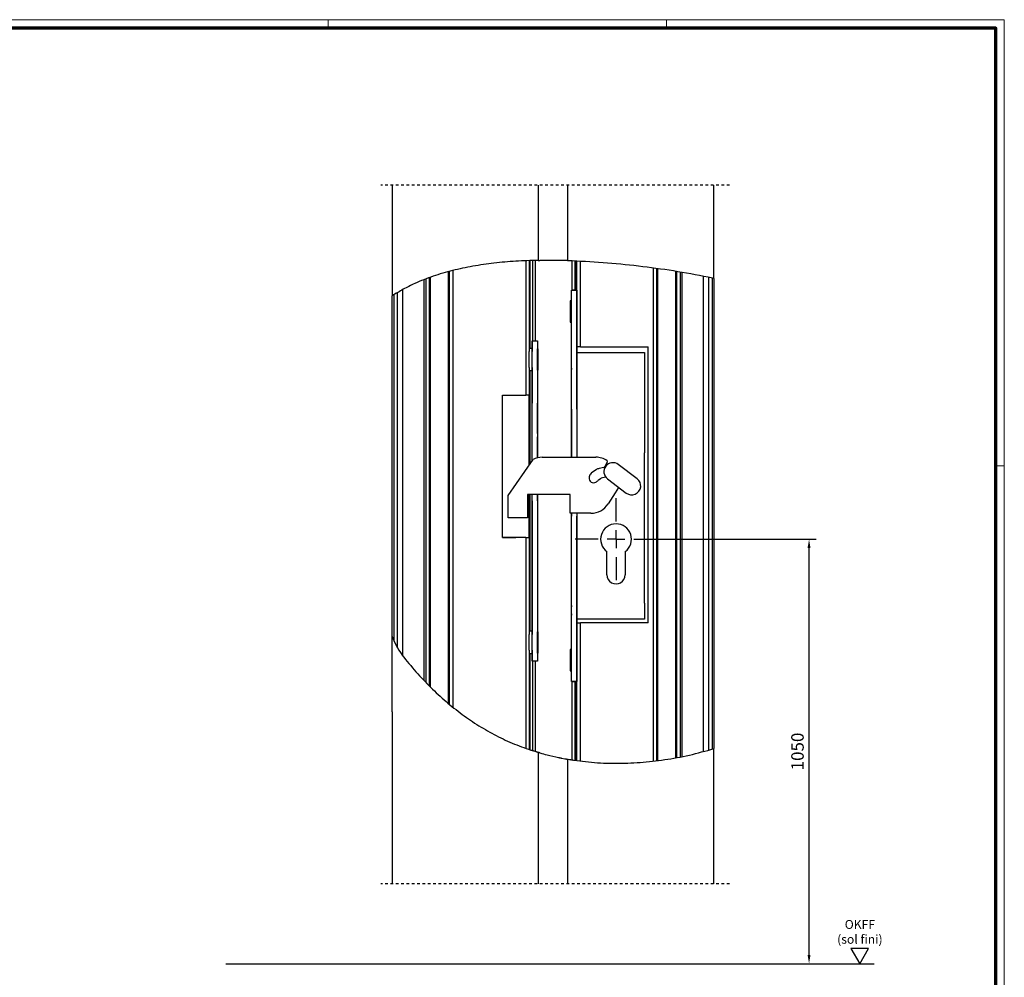
# Model space of a CAD drawing. Units: millimetres. Extents: x 0 to 1189, y -8464 to 0.
# Drawn here: x 635 to 1189, y -7122 to -6584 of the extents above; entities that cross this region are included whole.
import ezdxf

# ---------------------------------------------------------------- set-up
doc = ezdxf.new("R2010")
doc.units = ezdxf.units.MM
doc.linetypes.add('ACAD_ISO10W100', pattern=[18, 12, -3, 0, -3])
doc.linetypes.add('HIDDEN', pattern=[4.5, 1.5, -1.5, 1.5])
for name, color, linetype in [('01_ZRahmen', 7, 'Continuous'), ('CENTERLINE', 7, 'Continuous'), ('Konstruktion', 31, 'Continuous'), ('Mass', 7, 'Continuous')]:
    doc.layers.add(name, color=color, linetype=linetype)
doc.layers.add('S18_Mittellinie', color=10, linetype='ACAD_ISO10W100', lineweight=25)
doc.styles.add('Bemassungstext (DORMA)', font='isocpeur.ttf')
doc.styles.get("Standard").update_dxf_attribs({"font": 'arial.ttf'})
doc.dimstyles.new('DORMA_M', dxfattribs={"dimtxt": 3.5, "dimasz": 2.5, "dimexe": 2, "dimexo": 0, "dimgap": 1.5, "dimtad": 1, "dimdec": 8, "dimtxsty": 'Bemassungstext (DORMA)', "dimcen": 0.1, "dimclrt": 256, "dimadec": 8, "dimazin": 2, "dimtfac": 1, "dimtdec": 8, "dimtmove": 0, "dimatfit": 3, "dimfxl": 1, "dimtolj": 1, "dimarcsym": 0})

# ---------------------------------------------------------------- blocks, each defined once
blk = doc.blocks.new('DIN A0_ZRahmen')
at = {"layer": '01_ZRahmen', "color": 1, "lineweight": 20}
for p, q in [((808.8, 840.6), (808.8, 835.8)), ((998.8, 840.6), (998.8, 835.8)), ((1188.6, 589.8), (1183.8, 589.8))]:
    blk.add_line(p, q, dxfattribs=at)
blk.add_lwpolyline([(1188.6, 0), (1188.6, 840.6), (0, 840.6), (0, 0)], close=True, dxfattribs=at)
at = {"layer": '01_ZRahmen', "lineweight": 70}
blk.add_lwpolyline([(1183.8, 4.8), (1183.8, 835.8), (19.8, 835.8), (19.8, 4.8)], close=True, dxfattribs=at)
blk = doc.blocks.new('SW_CENTERMARKSYMBOL_0')
at = {"layer": 'CENTERLINE', "color": 0}
for p, q in [((0, 5), (0, 11.5)), ((-5, 0), (-11.5, 0)), ((0, 0), (-2.5, 0)), ((0, 0), (0, 2.5)), ((0, 0), (0, -2.5)), ((0, 0), (2.5, 0)), ((5, 0), (11.5, 0)), ((0, -5), (0, -11.5))]:
    blk.add_line(p, q, dxfattribs=at)
blk = doc.blocks.new('SW_CENTERMARKSYMBOL_1')
at = {"layer": 'CENTERLINE', "color": 0}
for p, q in [((0, 5), (0, 11.5)), ((-5, 0), (-11.5, 0)), ((0, 0), (-2.5, 0)), ((0, 0), (0, 2.5)), ((0, 0), (0, -2.5)), ((0, 0), (2.5, 0)), ((5, 0), (11.5, 0)), ((0, -5), (0, -11.5))]:
    blk.add_line(p, q, dxfattribs=at)
blk = doc.blocks.new('SW_CENTERMARKSYMBOL_2')
at = {"layer": 'CENTERLINE', "color": 0}
for p, q in [((0, 5), (0, 7.35)), ((-5, 0), (-7.35, 0)), ((0, 0), (-2.5, 0)), ((0, 0), (0, 2.5)), ((0, 0), (0, -2.5)), ((0, 0), (2.5, 0)), ((5, 0), (7.35, 0)), ((0, -5), (0, -7.35))]:
    blk.add_line(p, q, dxfattribs=at)
blk = doc.blocks.new('*D320')
at = {"layer": 'Defpoints', "color": 0, "transparency": 16777216}
for p in [(3680.73, -8728.95), (3766.47, -8728.95), (3742.68, -8967.52)]:
    blk.add_point(p, dxfattribs=at)
at = {"layer": 'Mass', "color": 0, "lineweight": -2, "transparency": 16777216}
for p, q in [((3680.73, -8728.95), (3770.47, -8728.95)), ((3766.47, -8962.52), (3766.47, -8733.95)), ((3742.68, -8967.52), (3770.47, -8967.52))]:
    blk.add_line(p, q, dxfattribs=at)
at = {"layer": 'Mass', "color": 0, "transparency": 16777216}
for points in [[(3765.63, -8733.95), (3767.3, -8733.95), (3766.47, -8728.95)], [(3765.63, -8962.52), (3767.3, -8962.52), (3766.47, -8967.52)]]:
    blk.add_solid(points, dxfattribs=at)
at = {"layer": 'Mass', "transparency": 16777216, "insert": (3759.97, -8848.24), "char_height": 7, "attachment_point": 5, "rotation": 90, "style": 'Bemassungstext (DORMA)'}
blk.add_mtext('\\A1;1050', dxfattribs=at)
blk = doc.blocks.new('OKFF')
at = {"layer": 'Mass'}
blk.add_lwpolyline([(0, 0), (5, 8.66), (-5, 8.66), (0, 0)], dxfattribs=at)
at = {"layer": 'Mass', "insert": (0.1, 24.59), "char_height": 5, "attachment_point": 2}
blk.add_mtext_dynamic_manual_height_columns('OKFF \\P(sol fini)', width=45.3661, gutter_width=25, heights=[0], dxfattribs=at)
blk = doc.blocks.new('Pro Green Hakenriegelschloss VA')
at = {"color": 7, "linetype": 'HIDDEN'}
for p, q in [((100.87890205, 437.5767554), (-94.92873643, 437.5767554)), ((100.87890205, 44.91024964), (-94.92873643, 44.91024964))]:
    blk.add_line(p, q, dxfattribs=at)
at = {"color": 3, "linetype": 'Continuous'}
for p, q in [((-88.57873086, 437.57675235), (-88.57873086, 375.38385038)), ((92.12334822, 385.14044528), (92.12334822, 437.57675235)), ((92.12334822, 385.14038568), (92.12334822, 120.88185559)), ((-88.57873086, 141.62200817), (-88.57873086, 375.38385038)), ((-88.57873086, 141.62200817), (-88.57873086, 44.91024964)), ((92.12334822, 44.91024964), (92.12334822, 120.88173638))]:
    blk.add_line(p, q, dxfattribs=at)
at = {"color": 8, "linetype": 'Continuous'}
for p, q in [((-6.57873605, 437.57675235), (-6.57873605, 395.27822678)), ((10.12334969, 395.11759226), (10.12334969, 437.57675235)), ((-11.27873738, 395.14029891), (-11.27873738, 345.82675641)), ((-9.57873468, 350.07676129), (-9.57873468, 395.19269784)), ((-8.07873536, 350.07676129), (-8.07873536, 395.23610936)), ((12.4212652, 378.576752), (12.4212652, 395.00583515)), ((14.82335101, 378.576752), (14.82335101, 394.84849219)), ((-56.87873815, 146.18885527), (-56.87873815, 388.91166096)), ((60.42334899, 390.56969826), (60.42334899, 114.24008022)), ((70.82334902, 115.87432037), (70.82334902, 389.1132485)), ((74.123349, 388.57072731), (74.123349, 116.48988734)), ((-70.57873909, 159.15121148), (-70.57873909, 384.4922312)), ((-67.27873538, 385.73504218), (-67.27873538, 155.77466796)), ((15.12334864, 378.576752), (12.12335001, 378.576752)), ((12.12335001, 363.03239708), (12.12335001, 378.576752)), ((15.12334864, 370.65596526), (15.12334864, 378.576752)), ((15.12334864, 362.45722716), (15.12334864, 370.72616463)), ((12.12335001, 338.63681202), (12.12335001, 363.03239708)), ((15.12334864, 311.57675778), (15.12334864, 362.4975348)), ((-9.97873772, 350.07676129), (-6.97873537, 350.07676129)), ((-9.97873772, 350.07676129), (-9.97873772, 344.01550536)), ((-6.97873537, 350.07676129), (-6.97873537, 335.64610427)), ((-9.97873772, 335.13800447), (-9.97873772, 344.01550536)), ((12.12335001, 334.67670177), (12.12335001, 338.63681202)), ((-11.27873738, 333.32675343), (-11.27873738, 280.66859042)), ((-9.97873772, 335.13800447), (-9.97873772, 315.07675742)), ((-6.97873537, 335.64610427), (-6.97873537, 315.07675742)), ((12.12335001, 334.67670177), (12.12335001, 333.90047048)), ((12.12335001, 311.57675778), (12.12335001, 333.90047048)), ((-9.97873772, 297.98397814), (-9.97873772, 315.07675742)), ((-6.97873537, 297.98397814), (-6.97873537, 315.07675742)), ((12.12335001, 311.57675778), (12.12335001, 284.67675691)), ((15.12334864, 311.57675778), (15.12334864, 284.67675691)), ((-9.97873772, 296.17326354), (-9.97873772, 297.98397814)), ((-9.97873772, 282.52518569), (-9.97873772, 296.17326354)), ((-6.97873537, 297.98397814), (-6.97873537, 296.17326354)), ((-6.97873537, 284.33439528), (-6.97873537, 296.17326354)), ((-11.27873738, 263.67976536), (-11.27873738, 186.82675456)), ((-9.97873772, 260.07675399), (-9.97873772, 263.67976536)), ((-9.97873772, 260.07675399), (-9.97873772, 185.01550351)), ((-6.97873537, 260.07675399), (-6.97873537, 263.67976536)), ((-6.97873537, 260.07675399), (-6.97873537, 176.64610614)), ((12.12335001, 253.17976644), (12.12335001, 251.57675539)), ((12.12335001, 220.1211171), (12.12335001, 251.57675539)), ((15.12334864, 253.17976644), (15.12334864, 251.57675539)), ((15.12334864, 174.65597038), (15.12334864, 251.57675539)), ((12.12335001, 212.96402459), (12.12335001, 220.1211171)), ((12.12335001, 201.25303996), (12.12335001, 213.03239391)), ((12.12335001, 201.26595927), (12.12335001, 200.55681301)), ((12.12335001, 196.59669903), (12.12335001, 200.55681301)), ((12.12335001, 196.59669903), (12.12335001, 195.84535082)), ((12.12335001, 167.03239476), (12.12335001, 195.90047022)), ((15.12334864, 174.65597038), (15.12334864, 191.6767547)), ((-9.97873772, 176.13800635), (-9.97873772, 185.01550351)), ((-11.27873738, 174.3267553), (-11.27873738, 120.38785229)), ((-9.97873772, 176.13800635), (-9.97873772, 170.07675414)), ((-6.97873537, 176.64610614), (-6.97873537, 170.07675414)), ((15.12334864, 166.41426479), (15.12334864, 174.737666)), ((-6.97873537, 170.07675414), (-9.97873772, 170.07675414)), ((-9.57873468, 119.70934282), (-9.57873468, 170.07675414)), ((-8.07873536, 119.24275766), (-8.07873536, 170.07675414)), ((12.12335001, 158.57675691), (12.12335001, 167.03239476)), ((15.12334864, 158.57675691), (15.12334864, 166.49753993)), ((12.12335001, 158.57675691), (15.12334864, 158.57675691)), ((12.4212652, 114.55732594), (12.4212652, 158.57675691)), ((14.82335101, 114.33574567), (14.82335101, 158.57675691)), ((-6.57873605, 118.78788481), (-6.57873605, 44.91024964)), ((10.12334969, 44.91024964), (10.12334969, 114.93128548))]:
    blk.add_line(p, q, dxfattribs=at)
at = {"color": 7, "linetype": 'Continuous'}
for p, q in [((-13.57873533, 395.06075752), (-13.57873533, 338.63335495)), ((-11.57873501, 395.13056494), (-11.57873501, 344.01550536)), ((-11.07873772, 345.82675641), (-11.07873772, 395.14669747)), ((4.92126491, 395.25463824), (-5.57873775, 395.2925766)), ((8.42126455, 395.17052119), (6.72126185, 395.2155972)), ((10.12334969, 395.1168025), (9.7212642, 395.13079469)), ((13.92126452, 394.93210663), (13.92126452, 378.576752)), ((15.12334864, 370.65596526), (15.12334864, 394.87221448)), ((17.12334897, 365.63335006), (17.12334897, 394.76730703)), ((-56.57873307, 389.06824236), (-56.57873307, 145.89455734)), ((-54.57873647, 389.58750312), (-54.57873647, 144.25231526)), ((58.12334917, 113.85393153), (58.12334917, 390.98430817)), ((60.1233495, 114.09404884), (60.1233495, 390.71230238)), ((71.12334851, 389.0649622), (71.12334851, 115.80112587)), ((73.12334884, 388.73778905), (73.12334884, 116.18167172)), ((-69.57873706, 157.98833976), (-69.57873706, 384.88340025)), ((-67.57873301, 155.95847378), (-67.57873301, 385.62796657)), ((86.12335097, 386.37505501), (86.12335097, 119.31186924)), ((89.1233496, 385.76781825), (89.1233496, 120.09680281)), ((91.12334992, 385.35216098), (91.12334992, 120.58502446)), ((-85.57873968, 177.46110613), (-85.57873968, 377.15269272)), ((-82.5787336, 172.92103118), (-82.5787336, 378.92154997)), ((-87.57874374, 181.4652739), (-87.57874374, 375.97347443)), ((11.77334781, 372.57675474), (11.47335019, 372.57675474)), ((11.47335019, 372.57675474), (11.47335019, 366.90725033)), ((12.12335001, 372.22675626), (11.77334781, 372.57675474)), ((11.77334781, 372.57675474), (11.77334781, 366.90725033)), ((11.47335019, 366.90725033), (11.47335019, 360.57676022)), ((11.77334781, 366.90725033), (11.77334781, 360.57676022)), ((17.12334897, 346.67674844), (17.12334897, 365.63335006)), ((11.47335019, 360.57676022), (11.77334781, 360.57676022)), ((11.77334781, 360.57676022), (12.12335001, 360.9267587)), ((15.12334864, 346.67674844), (15.12334864, 362.4975348)), ((-9.97873772, 345.82675641), (-11.57873501, 345.82675641)), ((-11.57873501, 335.13800447), (-11.57873501, 344.01550536)), ((-6.8787374, 345.57675963), (-6.97873537, 345.47675793)), ((-6.57873605, 345.57675963), (-6.8787374, 345.57675963)), ((-6.8787374, 334.25715213), (-6.8787374, 345.57675963)), ((-6.57873605, 334.25715213), (-6.57873605, 345.57675963)), ((-13.57873533, 338.63335495), (-13.57873533, 319.57675909)), ((-11.57873501, 335.13800447), (-11.57873501, 319.57675909)), ((-11.57873501, 333.32675343), (-9.97873772, 333.32675343)), ((-11.07873772, 280.9542196), (-11.07873772, 333.32675343)), ((-6.97873537, 333.6767519), (-6.8787374, 333.57675766)), ((-6.8787374, 333.57675766), (-6.8787374, 334.25715213)), ((-6.8787374, 333.57675766), (-6.57873605, 333.57675766)), ((-6.57873605, 333.57675766), (-6.57873605, 334.25715213)), ((-11.57873501, 319.51009129), (-11.57873501, 319.57675909)), ((-11.57873501, 318.48149394), (-11.57873501, 319.51009129)), ((-11.57873501, 315.57675843), (-11.57873501, 318.48149394)), ((-11.57873501, 280.24014478), (-11.57873501, 315.57675843)), ((49.02756047, 272.6098301), (38.44564031, 280.58388104)), ((32.33721755, 272.47772758), (42.91913794, 264.50368037)), ((-11.57873501, 243.57675595), (-11.57873501, 263.67976536)), ((-11.07873772, 186.82675456), (-11.07873772, 263.67976536)), ((-11.57873501, 240.67201858), (-11.57873501, 243.57675595)), ((15.12334864, 243.67675578), (15.12334864, 246.97675576)), ((-19.07873903, 239.57800512), (-19.07873903, 239.5968048)), ((-13.57873533, 239.57675529), (-13.57873533, 181.52015303)), ((-11.57873501, 239.64341563), (-11.57873501, 240.67201858)), ((-11.57873501, 239.57675529), (-11.57873501, 239.64341563)), ((-11.57873501, 239.57675529), (-11.57873501, 185.01550351)), ((32.07334965, 218.5767554), (32.07334965, 231.5901613)), ((42.27334909, 231.5901613), (42.27334909, 218.5767554)), ((17.12334897, 113.90188346), (17.12334897, 191.6767547)), ((-9.97873772, 186.82675456), (-11.57873501, 186.82675456)), ((-11.57873501, 176.13800635), (-11.57873501, 185.01550351)), ((-6.8787374, 186.57675405), (-6.97873537, 186.47675609)), ((-6.57873605, 186.57675405), (-6.8787374, 186.57675405)), ((-6.8787374, 174.57675581), (-6.8787374, 186.57675405)), ((-6.57873605, 174.57675581), (-6.57873605, 186.57675405)), ((-13.57873533, 181.52015303), (-13.57873533, 121.056527)), ((-11.57873501, 176.13800635), (-11.57873501, 120.36558996)), ((-11.57873501, 174.3267553), (-9.97873772, 174.3267553)), ((-11.07873772, 120.19830952), (-11.07873772, 174.3267553)), ((-6.97873537, 174.67675378), (-6.8787374, 174.57675581)), ((-6.8787374, 174.57675581), (-6.57873605, 174.57675581)), ((11.77334781, 176.57675614), (11.47335019, 176.57675614)), ((11.47335019, 176.57675614), (11.47335019, 164.57675417)), ((12.12335001, 176.22675394), (11.77334781, 176.57675614)), ((11.77334781, 176.57675614), (11.77334781, 164.57675417)), ((15.12334864, 114.1628624), (15.12334864, 166.49753993)), ((11.47335019, 164.57675417), (11.77334781, 164.57675417)), ((11.77334781, 164.57675417), (12.12335001, 164.92675637)), ((13.92126452, 158.57675691), (13.92126452, 114.33234821)), ((-6.8787374, 118.87669573), (-8.77873604, 119.4562913)), ((6.72126185, 115.55162082), (8.42126455, 115.23157368)), ((9.7212642, 115.00042687), (10.12334969, 114.93334184)), ((10.1745985, 114.92478858), (11.62126284, 114.68341957)), ((-182.12334808, 0), (182.12334808, 0))]:
    blk.add_line(p, q, dxfattribs=at)
at = {"color": 9, "linetype": 'Continuous'}
for p, q in [((17.12334897, 346.67674844), (15.12334864, 346.67674844)), ((15.17334949, 343.57675557), (53.1733492, 343.57675557)), ((17.12334897, 346.67674844), (55.12334915, 346.67674844)), ((53.1733492, 343.57675557), (53.1733492, 287.05627864)), ((55.12334915, 191.6767547), (55.12334915, 346.67674844)), ((-26.57873933, 239.57675529), (-26.57873933, 319.57675909)), ((-26.57873933, 319.57675909), (-13.57873533, 319.57675909)), ((-11.57873501, 319.57675909), (-13.57873533, 319.57675909)), ((53.1733492, 202.65627858), (53.1733492, 287.05627864)), ((-26.57873933, 239.57800512), (-19.07873903, 239.57800512)), ((-13.57873533, 239.57675529), (-26.57873933, 239.57675529)), ((-13.57873533, 239.57675529), (-11.57873501, 239.57675529)), ((53.1733492, 202.65627858), (53.1733492, 193.5767552)), ((15.12334864, 191.6767547), (17.12334897, 191.6767547)), ((53.1733492, 193.5767552), (15.12754704, 193.5767552)), ((55.12334915, 191.6767547), (17.12334897, 191.6767547))]:
    blk.add_line(p, q, dxfattribs=at)
at = {"color": 1, "linetype": 'Continuous'}
for p, q in [((-23.52665369, 263.17675431), (-9.42794983, 283.31178819)), ((-4.38451399, 284.67675691), (14.9759091, 284.67675691)), ((14.9759091, 284.67675691), (25.80648098, 284.67675691)), ((26.01226788, 277.63259803), (23.4450772, 275.96415227)), ((30.36628846, 278.94000729), (27.66876105, 278.3312576)), ((30.79995881, 279.28626557), (30.56109506, 279.04737015)), ((32.26991739, 281.99280446), (30.79995881, 279.28626557)), ((23.14002808, 275.63664709), (22.79799986, 275.16980116)), ((23.17928891, 275.69749226), (23.14002808, 275.63664709)), ((27.35125642, 272.04510589), (28.75504266, 272.97532206)), ((28.8483202, 273.01636731), (31.2401298, 273.61150106)), ((38.63686878, 267.73060133), (36.67334929, 264.65662678)), ((-23.52665369, 250.67675506), (-23.52665369, 263.17675431)), ((11.47335019, 263.67976536), (-12.52665002, 263.67976536)), ((-12.52665002, 263.67976536), (-12.52665002, 250.67675506)), ((11.47206869, 253.17976644), (11.47335019, 263.67976536)), ((36.67334929, 264.65662678), (32.73387063, 258.48920291)), ((-12.52665002, 250.67675506), (-23.52665369, 250.67675506)), ((23.04228019, 253.17976644), (11.47206869, 253.17976644))]:
    blk.add_line(p, q, dxfattribs=at)
for centre, radius, start, end in [((-4.3845199, 274.67677496), 9.99998195, 89.9999661282, 120.287808897), ((25.80646439, 273.87672171), 10.8000352, 54.206934095, 89.9999120024), ((31.83054352, 282.23143826), 0.49999549, 331.4926223766, 54.2073457692), ((28.79139901, 273.35646059), 5.09989424, 102.7166484222, 123.0204934375), ((30.27823264, 279.33019857), 0.40000383, 282.7171057261, 315.0034444209), ((24.51822979, 272.87114563), 2.56000284, 173.0091915853, 300.4918432007), ((24.73753337, 273.20565975), 2.76036985, 134.6388247701, 180.4760754395), ((23.93551977, 275.20952326), 0.89999936, 123.0203292049, 147.1672785476), ((24.73751725, 273.2056817), 2.76040911, 293.0252657003, 329.1181198488), ((27.79319523, 271.37819225), 0.80005232, 123.5309522406, 149.1171266333), ((28.92076513, 272.72522054), 0.30002451, 103.9729257156, 123.5292839737), ((23.04228267, 264.6797621), 11.49999566, 269.9999876113, 327.4313533665)]:
    blk.add_arc(centre, radius, start, end, dxfattribs=at)
at = {"color": 7, "linetype": 'Continuous'}
for centre, radius, start, end in [((35.39143023, 276.53080334), 5.07500129, 53.0000273213, 232.9999907625), ((45.9733503, 268.55675441), 5.07499974, 232.9999819431, 53.000012929), ((37.17334937, 238.57675606), 8.6500002, 306.1282968002, 233.8717031998), ((37.17334937, 218.57675497), 5.09999972, 179.999995179, 0.000004821)]:
    blk.add_arc(centre, radius, start, end, dxfattribs=at)
for points, knots in [([(-6.57873605, 395.27822678), (-10.77391888, 395.16103635), (-19.07189194, 394.92923644), (-31.33286523, 393.84811563), (-43.21670114, 392.14891717), (-54.65271618, 389.71995379), (-65.57522411, 386.51349574), (-74.79003134, 382.87544564), (-82.43249628, 379.13697067), (-86.5375598, 376.63026564), (-88.57873086, 375.38385038)], [0, 0, 0, 0, 0.147343487, 0.2914419554, 0.4319367115, 0.5686477047, 0.7016210083, 0.831182765, 0.9160585815, 1, 1, 1, 1]), ([(-6.57873605, 395.27822678), (-6.55994942, 395.27852528), (-6.48692159, 395.27968561), (-6.33031002, 395.28212776), (-6.08897028, 395.28570839), (-5.82866534, 395.28933768), (-5.65194356, 395.29162789), (-5.57873775, 395.2925766)], [0, 0, 0, 0, 0.0563612776, 0.2190888544, 0.469844045, 0.7803864605, 1, 1, 1, 1]), ([(6.42126422, 395.22273486), (6.39308988, 395.2233919), (6.28357485, 395.22594584), (6.04870838, 395.23128809), (5.68675256, 395.23921409), (5.29626884, 395.24735392), (5.03113284, 395.2525041), (4.92126491, 395.25463824)], [0, 0, 0, 0, 0.05635123948, 0.21904002942, 0.46974804003, 0.78027244459, 1, 1, 1, 1]), ([(6.72126185, 395.2155972), (6.68815523, 395.21639343), (6.6256736, 395.21789614), (6.54086604, 395.21991404), (6.47640637, 395.22145038), (6.43888818, 395.22230122), (6.42369683, 395.222675), (6.42126422, 395.22273486)], [0, 0, 0, 0, 0.3310708387, 0.6248250553, 0.8480823551, 0.975673246, 1, 1, 1, 1]), ([(9.42126285, 395.14036124), (9.40248617, 395.14095324), (9.32950483, 395.14325426), (9.17298462, 395.14809904), (8.93174723, 395.15550772), (8.67139576, 395.16326032), (8.49458097, 395.16839294), (8.42126455, 395.17052119)], [0, 0, 0, 0, 0.0563324831, 0.2189535816, 0.4695726256, 0.7800577961, 1, 1, 1, 1]), ([(9.7212642, 395.13079469), (9.68815137, 395.13185852), (9.62565857, 395.13386625), (9.54083884, 395.13657852), (9.4763801, 395.13862344), (9.43887176, 395.13978329), (9.42369173, 395.14028152), (9.42126285, 395.14036124)], [0, 0, 0, 0, 0.3311293811, 0.624929877, 0.8481958203, 0.9757105659, 1, 1, 1, 1]), ([(92.12334822, 385.14044528), (91.07295684, 385.36148791), (83.55621081, 386.94329957), (69.44745693, 389.47562057), (49.72420375, 392.15092856), (29.93297744, 394.15650964), (16.70824959, 394.79811968), (10.12334969, 395.11759226)], [0, 0, 0, 0, 0.038939404, 0.2786557607, 0.5197571101, 0.7608758834, 1, 1, 1, 1]), ([(-88.57873086, 183.88927631), (-86.12873206, 177.55492107), (-81.27344058, 171.00108975), (-73.34567412, 161.81268538), (-65.02382767, 153.26769854), (-56.25589558, 145.44029159), (-47.10425037, 138.40502485), (-37.5744337, 132.18422211), (-27.6673637, 126.8207285), (-17.34734744, 122.2384965), (-10.17624414, 119.94064286), (-6.57873605, 118.78788481)], [0, 0, 0, 0, 0.11780084382, 0.23345212798, 0.34712871595, 0.45908305505, 0.5696520336, 0.67731184605, 0.78453890913, 0.89191021436, 1, 1, 1, 1]), ([(-9.27873705, 119.61379657), (-9.29619581, 119.61932733), (-9.36354704, 119.6406635), (-9.50846045, 119.68683966), (-9.7360979, 119.7596042), (-10.00212728, 119.84523077), (-10.19045859, 119.90643628), (-10.27873535, 119.93512521)], [0, 0, 0, 0, 0.0523074341, 0.2017880977, 0.4344013457, 0.7348862746, 1, 1, 1, 1]), ([(-5.57873775, 118.49716316), (-5.69263151, 118.52990378), (-5.90756374, 118.59168957), (-6.19666521, 118.67575916), (-6.41063866, 118.73844285), (-6.52912276, 118.77327428), (-6.57330461, 118.78628532), (-6.57873605, 118.78788481)], [0, 0, 0, 0, 0.3413843063, 0.644236275, 0.8673199141, 0.983689131, 1, 1, 1, 1]), ([(-5.57873775, 118.49716316), (-4.25130691, 118.12728157), (-0.77798229, 117.15945802), (2.74480935, 116.38883985), (4.92126491, 115.91273556)], [0, 0, 0, 0, 0.3821787423, 1, 1, 1, 1]), ([(10.12334969, 114.93128548), (14.53762525, 114.29298538), (23.4274376, 113.00752687), (36.99902907, 112.49880129), (50.74290461, 112.97487501), (64.58271027, 114.54743918), (78.45103862, 117.08285719), (87.55016795, 119.61106889), (92.12334822, 120.88173638)], [0, 0, 0, 0, 0.1612788086, 0.3247958415, 0.4905529067, 0.6584560932, 0.8283416138, 1, 1, 1, 1]), ([(4.92126491, 115.91273556), (5.08924911, 115.87813114), (5.40628414, 115.81282253), (5.83508044, 115.72634423), (6.15696074, 115.66227812), (6.33981344, 115.62620005), (6.41109408, 115.61220847), (6.42126422, 115.61021219)], [0, 0, 0, 0, 0.33625074814, 0.63460294744, 0.85758633582, 0.97968079063, 1, 1, 1, 1]), ([(6.42126422, 115.61021219), (6.42674046, 115.60913962), (6.44796092, 115.6049834), (6.49354178, 115.59602447), (6.56435622, 115.5821783), (6.64313411, 115.56679955), (6.69755225, 115.55622714), (6.72126185, 115.55162082)], [0, 0, 0, 0, 0.0547685077, 0.2122283781, 0.455919056, 0.7629478557, 1, 1, 1, 1]), ([(8.42126455, 115.23157368), (8.53290614, 115.21129057), (8.74360645, 115.17301041), (9.02879217, 115.12205266), (9.2434308, 115.08395914), (9.36603253, 115.06245731), (9.41421092, 115.05397196), (9.42126285, 115.05272995)], [0, 0, 0, 0, 0.3350904891, 0.632413681, 0.8555324805, 0.9788541083, 1, 1, 1, 1]), ([(9.42126285, 115.05272995), (9.42677141, 115.05176688), (9.44812921, 115.0480329), (9.49398467, 115.03996141), (9.56511801, 115.02755169), (9.64376346, 115.01386729), (9.69790382, 115.0044781), (9.7212642, 115.00042687)], [0, 0, 0, 0, 0.0550898691, 0.2135946656, 0.4586830173, 0.7664335557, 1, 1, 1, 1]), ([(12.12126385, 114.60408578), (12.1397089, 114.60119427), (12.21125946, 114.58997773), (12.36489202, 114.56596226), (12.60292817, 114.52919596), (12.86469552, 114.48910248), (13.044414, 114.46203076), (13.12126215, 114.45045481)], [0, 0, 0, 0, 0.0553614126, 0.2147536246, 0.4610849486, 0.769558325, 1, 1, 1, 1])]:
    blk.add_open_spline(points, degree=3, knots=knots, dxfattribs=at)
at = {"layer": 'Konstruktion'}
blk.add_line((15.12334864, 378.576752), (15.12334864, 284.67675691), dxfattribs=at)
for points in [[(12.12335001, 284.67675691), (12.12335001, 378.576752), (15.12334864, 378.576752)], [(-9.97873772, 282.52518163), (-9.97873772, 350.07676129), (-6.97873537, 350.07676129), (-6.97873537, 284.33439812)], [(-6.97873537, 263.67976536), (-6.97873537, 170.07675414), (-9.97873772, 170.07675414), (-9.97873772, 263.67976536)], [(15.12334864, 253.17976644), (15.12334864, 158.57675691), (12.12335001, 158.57675691), (12.12335001, 253.17976644)]]:
    blk.add_lwpolyline(points, dxfattribs=at)
at = {"layer": 'Mass'}
blk.add_blockref('OKFF', (174.05793676, 0), dxfattribs=at)
at = {"layer": 'S18_Mittellinie', "xscale": 2, "yscale": 2, "zscale": 2}
for name, p in [('SW_CENTERMARKSYMBOL_0', (37.17334937, 238.57675513)), ('SW_CENTERMARKSYMBOL_1', (37.17334937, 238.57675513)), ('SW_CENTERMARKSYMBOL_2', (37.17483949, 238.57675513))]:
    blk.add_blockref(name, p, dxfattribs=at)
at = {"layer": 'Mass'}
dim = blk.add_linear_dim(base=(145.60339481, 238.57675745), p1=(121.81804233, 0), p2=(59.86150255, 238.57675745), angle=90, text='1050', dimstyle='DORMA_M', dxfattribs=at)
dim.commit()
dim.dimension.update_dxf_attribs({"geometry": '*D320', "text_midpoint": (139.10339481, 119.28837873), "insert": (-3620.86378793, 8967.5239843)})

msp = doc.modelspace()

# ---------------------------------------------------------------- block references
at = {"layer": '01_ZRahmen'}
msp.add_blockref('DIN A0_ZRahmen', (0, -7424.79992), dxfattribs=at)
at = {"layer": 'Konstruktion'}
msp.add_blockref('Pro Green Hakenriegelschloss VA', (933.29040229, -7114.75408304), dxfattribs=at)

doc.saveas('drawing.dxf')
